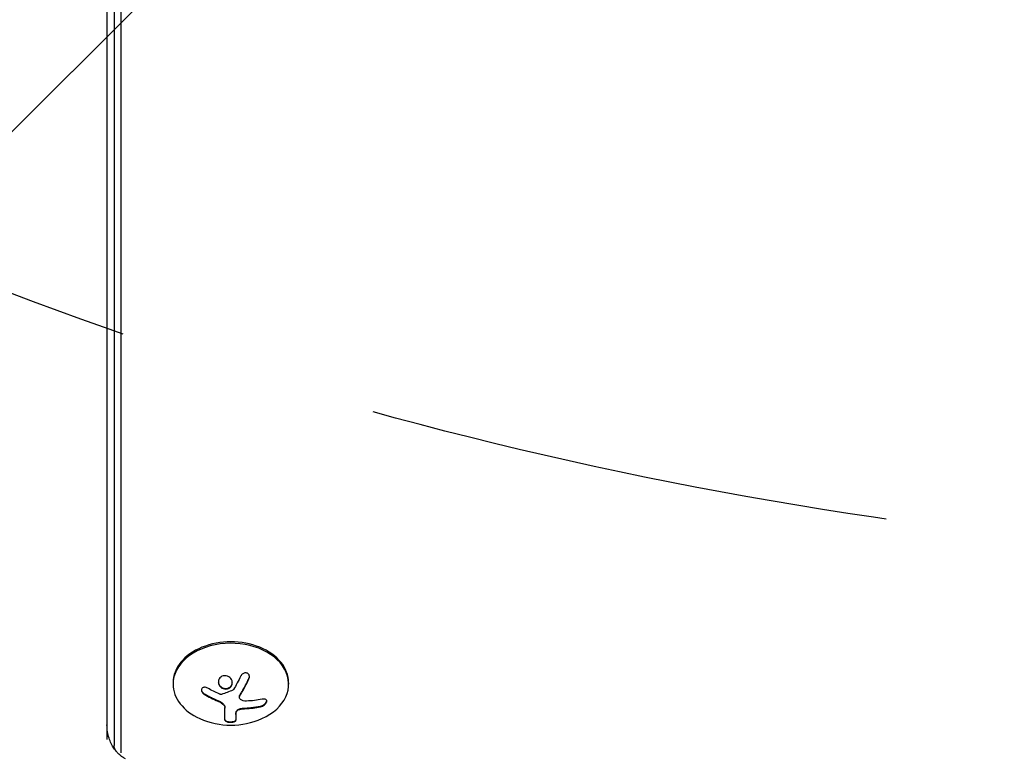
# Model space of a CAD drawing. Units: millimetres. Extents: x -5640 to 5954, y -4940 to 4654.
# Drawn here: x 2194 to 2432, y 36 to 213 of the extents above; entities that cross this region are included whole.
import ezdxf

# ---------------------------------------------------------------- set-up
doc = ezdxf.new("R2010")
doc.units = ezdxf.units.MM
doc.header["$LTSCALE"] = 20
doc.linetypes.add('HIDDEN', pattern=[9.525, 6.35, -3.175])
for name, color, linetype in [('2d', 230, 'Continuous'), ('AS-Free_Space', 31, 'HIDDEN'), ('AS-Free_Space_Hatch', 31, 'HIDDEN')]:
    doc.layers.add(name, color=color, linetype=linetype)

msp = doc.modelspace()

# ---------------------------------------------------------------- hatches: boundary and pattern name
at = {"layer": 'AS-Free_Space_Hatch'}
h = msp.add_hatch(dxfattribs=at)
h.set_pattern_fill('ANSI31', color=256, scale=100, angle=180)
h.set_pattern_definition([(225, (3087.54, 1082), (224.506, -224.506), [])])
edge = h.paths.add_edge_path()
edge.add_arc((2546.54, 1082.19), 1000, 180, 360, ccw=False)
edge.add_line((1546.54, 1082.19), (1546.54, 3133.45))
edge.add_arc((2546.54, 3133.45), 1000, 0, 180, ccw=False)
edge.add_line((3546.54, 3133.45), (3546.54, 1082.19))

# ---------------------------------------------------------------- linework, layer by layer
at = {"layer": '2d'}
for p, q in [((2214.8, 517.67), (2214.8, 38.89)), ((2216.53, 517.67), (2216.53, 37.48)), ((2218.19, 517.67), (2218.19, 35.71)), ((2230.8, 52.68), (2230.8, 52.33)), ((2258.8, 52.68), (2258.8, 52.33)), ((2246.86, 49.13), (2246.86, 49.27)), ((2243.37, 43.58), (2243.37, 46.68)), ((2246.02, 45.12), (2246.02, 43.57))]:
    msp.add_line(p, q, dxfattribs=at)
msp.add_arc((2244.8, 60.69), 18.33, 245.8721, 294.1279, dxfattribs=at)
for centre, major_axis, start_param, end_param in [((2244.8, 52.33), (14, 0), -1.006154, 3.141593), ((2244.8, 52.68), (14, 0), 0, 3.141593), ((2244.8, 52.33), (-14, 0), 0, 1.006154)]:
    msp.add_ellipse(centre, major_axis=major_axis, ratio=0.707107, start_param=start_param, end_param=end_param, dxfattribs=at)
at = {"layer": '2d', "extrusion": (0, 0, -1)}
for centre, major_axis, ratio, start_param, end_param in [((2245.35, 61.65), (-15.89, 9.02), 0.656223, -1.726025, -1.556574), ((2244.94, 61.3), (-17.86, 4), 0.698401, -2.150211, -1.928314), ((2220.8, 37.48), (-4.27, 0), 0.707107, -0.555826, 0)]:
    msp.add_ellipse(centre, major_axis=major_axis, ratio=ratio, start_param=start_param, end_param=end_param, dxfattribs=at)
at = {"layer": '2d'}
for points, knots in [([(2249.19, 53.57), (2249.25, 53.7), (2249.29, 53.83), (2249.3, 53.97), (2249.32, 54.11), (2249.31, 54.25), (2249.27, 54.39), (2249.24, 54.51), (2249.18, 54.63), (2249.09, 54.73), (2249.02, 54.82), (2248.93, 54.9), (2248.82, 54.95), (2248.73, 55.01), (2248.62, 55.04), (2248.51, 55.06), (2248.4, 55.07), (2248.29, 55.07), (2248.18, 55.05), (2248.07, 55.03), (2247.96, 54.99), (2247.85, 54.94), (2247.74, 54.89), (2247.64, 54.81), (2247.54, 54.73), (2247.44, 54.64), (2247.36, 54.53), (2247.29, 54.42), (2247.27, 54.38), (2247.25, 54.35), (2247.23, 54.32)], [0, 0, 0, 0, 0.123267, 0.123267, 0.123267, 0.246944, 0.246944, 0.246944, 0.364412, 0.364412, 0.364412, 0.469764, 0.469764, 0.469764, 0.565076, 0.565076, 0.565076, 0.656937, 0.656937, 0.656937, 0.751946, 0.751946, 0.751946, 0.854928, 0.854928, 0.854928, 0.968152, 0.968152, 0.968152, 1, 1, 1, 1]), ([(2242.37, 54.05), (2242.02, 53.79), (2241.81, 53.39), (2241.73, 52.57), (2241.86, 52.14), (2242.4, 51.47), (2242.82, 51.22), (2243.73, 51.08), (2244.21, 51.19), (2244.55, 51.45)], [0, 0, 0, 0, 0.125, 0.125, 0.25, 0.25, 0.375, 0.375, 0.5, 0.5, 0.5, 0.5]), ([(2241.76, 52.91), (2241.76, 52.88), (2241.77, 52.85), (2241.78, 52.71), (2241.8, 52.61), (2241.85, 52.46), (2241.87, 52.41), (2241.91, 52.31), (2241.93, 52.27), (2242.01, 52.12), (2242.06, 52.03), (2242.2, 51.86), (2242.28, 51.79), (2242.45, 51.64), (2242.54, 51.58), (2242.73, 51.46), (2242.84, 51.42), (2243.05, 51.34), (2243.16, 51.31), (2243.5, 51.26), (2243.73, 51.27), (2244.06, 51.34), (2244.17, 51.38), (2244.37, 51.47), (2244.47, 51.53), (2244.55, 51.59)], [0.14692, 0.14692, 0.14692, 0.14692, 0.15625, 0.15625, 0.1875, 0.1875, 0.203125, 0.203125, 0.21875, 0.21875, 0.25, 0.25, 0.28125, 0.28125, 0.3125, 0.3125, 0.34375, 0.34375, 0.375, 0.375, 0.4375, 0.4375, 0.46875, 0.46875, 0.5, 0.5, 0.5, 0.5]), ([(2244.55, 51.45), (2244.9, 51.7), (2245.12, 52.1), (2245.19, 52.91), (2245.06, 53.34), (2244.52, 54.02), (2244.1, 54.27), (2243.19, 54.42), (2242.72, 54.31), (2242.37, 54.05)], [0.5, 0.5, 0.5, 0.5, 0.625, 0.625, 0.75, 0.75, 0.875, 0.875, 1, 1, 1, 1]), ([(2244.55, 51.59), (2244.64, 51.65), (2244.72, 51.73), (2244.86, 51.88), (2244.92, 51.97), (2245.02, 52.15), (2245.06, 52.25), (2245.11, 52.39), (2245.12, 52.44), (2245.14, 52.54), (2245.15, 52.6), (2245.16, 52.67), (2245.16, 52.69), (2245.16, 52.72)], [0.5, 0.5, 0.5, 0.5, 0.53125, 0.53125, 0.5625, 0.5625, 0.59375, 0.59375, 0.609375, 0.609375, 0.625, 0.625, 0.632412, 0.632412, 0.632412, 0.632412]), ([(2246.99, 49.67), (2247.01, 49.71), (2247.04, 49.77), (2247.08, 49.83), (2247.1, 49.87), (2247.12, 49.89), (2247.15, 49.94), (2247.19, 50), (2247.23, 50.07), (2247.25, 50.1), (2247.26, 50.12), (2247.26, 50.13), (2247.31, 50.21), (2247.36, 50.29), (2247.43, 50.41), (2247.47, 50.47), (2247.51, 50.54), (2247.53, 50.57), (2247.54, 50.6), (2247.55, 50.61), (2247.6, 50.69), (2247.64, 50.77), (2247.71, 50.89), (2247.75, 50.96), (2247.79, 51.03), (2247.81, 51.06), (2247.82, 51.09), (2247.83, 51.1), (2247.88, 51.19), (2247.94, 51.31), (2248.03, 51.45), (2248.07, 51.53), (2248.09, 51.56), (2248.1, 51.59), (2248.1, 51.6), (2248.15, 51.69), (2248.22, 51.81), (2248.3, 51.96), (2248.34, 52.04), (2248.36, 52.07), (2248.37, 52.1), (2248.38, 52.11), (2248.43, 52.2), (2248.49, 52.33), (2248.57, 52.48), (2248.61, 52.56), (2248.63, 52.59), (2248.64, 52.62), (2248.65, 52.63), (2248.7, 52.72), (2248.76, 52.85), (2248.84, 53.01), (2248.88, 53.08), (2248.9, 53.12), (2248.91, 53.15), (2249.01, 53.34), (2249.09, 53.52), (2249.19, 53.71)], [0, 0, 0, 0, 0.03125, 0.046875, 0.046875, 0.0625, 0.0625, 0.09375, 0.109375, 0.117187, 0.117187, 0.125, 0.125, 0.1875, 0.1875, 0.21875, 0.234375, 0.242187, 0.242187, 0.25, 0.25, 0.3125, 0.3125, 0.34375, 0.359375, 0.367187, 0.367187, 0.375, 0.375, 0.4375, 0.46875, 0.484375, 0.492187, 0.492187, 0.5, 0.5, 0.5625, 0.59375, 0.609375, 0.617187, 0.617187, 0.625, 0.625, 0.6875, 0.71875, 0.734375, 0.742187, 0.742187, 0.75, 0.75, 0.8125, 0.84375, 0.859375, 0.859375, 0.875, 0.875, 1, 1, 1, 1]), ([(2249.19, 53.71), (2249.25, 53.84), (2249.29, 53.98), (2249.31, 54.14), (2249.31, 54.15), (2249.31, 54.17)], [0, 0, 0, 0, 0.125, 0.125, 0.1392762, 0.1392762, 0.1392762, 0.1392762]), ([(2239.2, 51.35), (2239.08, 51.42), (2238.95, 51.48), (2238.82, 51.52), (2238.68, 51.55), (2238.55, 51.57), (2238.42, 51.56), (2238.3, 51.56), (2238.18, 51.54), (2238.07, 51.49), (2237.98, 51.45), (2237.9, 51.39), (2237.83, 51.32), (2237.77, 51.25), (2237.73, 51.17), (2237.7, 51.08), (2237.68, 50.99), (2237.67, 50.9), (2237.68, 50.8), (2237.69, 50.7), (2237.72, 50.6), (2237.77, 50.5), (2237.81, 50.4), (2237.88, 50.29), (2237.96, 50.2), (2238.05, 50.1), (2238.15, 50.01), (2238.26, 49.93), (2238.29, 49.91), (2238.32, 49.89), (2238.36, 49.87)], [0, 0, 0, 0, 0.117688, 0.117688, 0.117688, 0.23572, 0.23572, 0.23572, 0.348983, 0.348983, 0.348983, 0.453941, 0.453941, 0.453941, 0.55245, 0.55245, 0.55245, 0.649106, 0.649106, 0.649106, 0.748614, 0.748614, 0.748614, 0.85433, 0.85433, 0.85433, 0.967387, 0.967387, 0.967387, 1, 1, 1, 1]), ([(2237.68, 50.96), (2237.69, 50.85), (2237.72, 50.74), (2237.82, 50.52), (2237.91, 50.4), (2238.11, 50.18), (2238.23, 50.09), (2238.36, 50.01)], [0.6441111, 0.6441111, 0.6441111, 0.6441111, 0.75, 0.75, 0.875, 0.875, 1, 1, 1, 1]), ([(2245.43, 51), (2245.42, 50.98), (2245.39, 50.95), (2245.37, 50.93), (2245.35, 50.91), (2245.33, 50.9), (2245.3, 50.89)], [0, 0, 0, 0, 0.541586, 0.541586, 0.541586, 1, 1, 1, 1]), ([(2238.36, 50.01), (2238.5, 49.93), (2238.64, 49.85), (2238.84, 49.73), (2238.94, 49.68), (2239.05, 49.61), (2239.1, 49.59), (2239.13, 49.57), (2239.14, 49.56), (2239.23, 49.51), (2239.33, 49.46), (2239.45, 49.39), (2239.5, 49.37), (2239.53, 49.35), (2239.55, 49.34), (2239.64, 49.3), (2239.74, 49.24), (2239.86, 49.18), (2239.91, 49.15), (2239.94, 49.14), (2239.96, 49.13), (2240.05, 49.08), (2240.15, 49.03), (2240.27, 48.97), (2240.32, 48.95), (2240.36, 48.93), (2240.37, 48.92), (2240.46, 48.88), (2240.57, 48.83), (2240.69, 48.77), (2240.74, 48.75), (2240.77, 48.73), (2240.79, 48.73), (2240.88, 48.68), (2240.99, 48.63), (2241.11, 48.58), (2241.16, 48.55), (2241.19, 48.54), (2241.21, 48.54), (2241.21, 48.53), (2241.37, 48.46), (2241.51, 48.4), (2241.64, 48.35)], [0, 0, 0, 0, 0.125, 0.125, 0.1875, 0.21875, 0.234375, 0.234375, 0.25, 0.25, 0.3125, 0.34375, 0.359375, 0.359375, 0.375, 0.375, 0.4375, 0.46875, 0.484375, 0.484375, 0.5, 0.5, 0.5625, 0.59375, 0.609375, 0.609375, 0.625, 0.625, 0.6875, 0.71875, 0.734375, 0.734375, 0.75, 0.75, 0.8125, 0.84375, 0.859375, 0.867187, 0.867187, 0.875, 0.875, 1, 1, 1, 1]), ([(2241.64, 48.35), (2241.71, 48.32), (2241.77, 48.29), (2241.89, 48.23), (2241.96, 48.2), (2242.13, 48.11), (2242.26, 48.05), (2242.37, 47.99)], [0, 0, 0, 0, 0.2166442, 0.2166442, 0.4332885, 0.4332885, 0.866577, 0.866577, 0.866577, 0.866577]), ([(2242.54, 49.85), (2242.49, 49.84), (2242.44, 49.83), (2242.38, 49.83), (2242.33, 49.83), (2242.27, 49.84), (2242.22, 49.85), (2242.21, 49.86), (2242.2, 49.86), (2242.18, 49.87)], [0, 0, 0, 0, 0.444984, 0.444984, 0.444984, 0.890124, 0.890124, 0.890124, 1, 1, 1, 1]), ([(2242.47, 47.92), (2242.51, 47.9), (2242.54, 47.88), (2242.61, 47.84), (2242.64, 47.82), (2242.73, 47.75), (2242.79, 47.7), (2242.96, 47.55), (2243.05, 47.45), (2243.21, 47.23), (2243.27, 47.12), (2243.33, 46.96), (2243.34, 46.9), (2243.37, 46.79), (2243.37, 46.74), (2243.37, 46.68)], [0, 0, 0, 0, 0.0625, 0.0625, 0.125, 0.125, 0.25, 0.25, 0.5, 0.5, 0.75, 0.75, 0.875, 0.875, 1, 1, 1, 1]), ([(2246.86, 49.27), (2246.86, 49.32), (2246.87, 49.37), (2246.89, 49.46), (2246.9, 49.51), (2246.94, 49.59), (2246.96, 49.63), (2246.99, 49.67)], [0.6050512, 0.6050512, 0.6050512, 0.6050512, 0.75, 0.75, 0.875, 0.875, 1, 1, 1, 1]), ([(2247.15, 48.6), (2247.07, 48.66), (2247, 48.73), (2246.95, 48.81), (2246.91, 48.89), (2246.88, 48.97), (2246.87, 49.06), (2246.86, 49.15), (2246.87, 49.25), (2246.9, 49.34), (2246.92, 49.41), (2246.95, 49.47), (2246.99, 49.53)], [0, 0, 0, 0, 0.26951, 0.26951, 0.26951, 0.539189, 0.539189, 0.539189, 0.809594, 0.809594, 0.809594, 1, 1, 1, 1]), ([(2251.97, 46.85), (2252.13, 46.88), (2252.29, 46.94), (2252.45, 47.01), (2252.61, 47.08), (2252.77, 47.18), (2252.91, 47.28), (2253.04, 47.38), (2253.16, 47.49), (2253.26, 47.61), (2253.35, 47.71), (2253.42, 47.82), (2253.46, 47.93), (2253.5, 48.03), (2253.51, 48.12), (2253.51, 48.21), (2253.51, 48.29), (2253.48, 48.37), (2253.44, 48.44), (2253.4, 48.51), (2253.33, 48.56), (2253.25, 48.61), (2253.16, 48.65), (2253.06, 48.68), (2252.94, 48.7), (2252.81, 48.72), (2252.67, 48.71), (2252.52, 48.69), (2252.47, 48.69), (2252.43, 48.68), (2252.38, 48.67)], [0, 0, 0, 0, 0.120796, 0.120796, 0.120796, 0.242046, 0.242046, 0.242046, 0.356333, 0.356333, 0.356333, 0.459168, 0.459168, 0.459168, 0.553739, 0.553739, 0.553739, 0.646543, 0.646543, 0.646543, 0.743592, 0.743592, 0.743592, 0.848997, 0.848997, 0.848997, 0.964083, 0.964083, 0.964083, 1, 1, 1, 1]), ([(2251.97, 46.99), (2252.13, 47.02), (2252.3, 47.08), (2252.63, 47.24), (2252.8, 47.33), (2253.08, 47.55), (2253.21, 47.68), (2253.4, 47.94), (2253.47, 48.07), (2253.5, 48.21), (2253.5, 48.23), (2253.51, 48.25)], [0, 0, 0, 0, 0.125, 0.125, 0.25, 0.25, 0.375, 0.375, 0.5, 0.5, 0.520497, 0.520497, 0.520497, 0.520497]), ([(2246.02, 45.12), (2246.02, 45.14), (2246.02, 45.18), (2246.02, 45.22), (2246.03, 45.24), (2246.03, 45.26), (2246.03, 45.3), (2246.04, 45.34), (2246.04, 45.38), (2246.05, 45.4), (2246.05, 45.41), (2246.06, 45.46), (2246.07, 45.5), (2246.08, 45.54), (2246.09, 45.56), (2246.09, 45.58), (2246.11, 45.65), (2246.13, 45.7), (2246.15, 45.76)], [0, 0, 0, 0, 0.125, 0.1875, 0.1875, 0.25, 0.25, 0.375, 0.4375, 0.4375, 0.5, 0.5, 0.625, 0.6875, 0.6875, 0.75, 0.75, 1, 1, 1, 1]), ([(2246.15, 45.76), (2246.18, 45.83), (2246.24, 45.91), (2246.38, 46.06), (2246.47, 46.13), (2246.68, 46.24), (2246.8, 46.3), (2247.05, 46.38), (2247.18, 46.41), (2247.32, 46.43)], [0, 0, 0, 0, 0.25, 0.25, 0.5, 0.5, 0.75, 0.75, 1, 1, 1, 1]), ([(2246.15, 45.62), (2246.19, 45.7), (2246.24, 45.78), (2246.32, 45.85), (2246.39, 45.93), (2246.49, 46), (2246.6, 46.06), (2246.7, 46.12), (2246.83, 46.17), (2246.96, 46.21), (2247.07, 46.24), (2247.2, 46.27), (2247.32, 46.29)], [0, 0, 0, 0, 0.2593, 0.2593, 0.2593, 0.519012, 0.519012, 0.519012, 0.774897, 0.774897, 0.774897, 1, 1, 1, 1]), ([(2247.32, 46.43), (2247.36, 46.43), (2247.4, 46.44), (2247.49, 46.45), (2247.53, 46.46), (2247.61, 46.47), (2247.66, 46.47), (2247.74, 46.48), (2247.78, 46.48), (2247.87, 46.49), (2247.91, 46.49), (2247.99, 46.5), (2248.04, 46.5), (2248.16, 46.51), (2248.24, 46.52), (2248.33, 46.52)], [0, 0, 0, 0, 0.125, 0.125, 0.25, 0.25, 0.375, 0.375, 0.5, 0.5, 0.625, 0.625, 0.75, 0.75, 1, 1, 1, 1]), ([(2248.33, 46.52), (2248.4, 46.52), (2248.51, 46.53), (2248.65, 46.54), (2248.71, 46.54), (2248.75, 46.54), (2248.78, 46.55), (2248.87, 46.55), (2248.98, 46.56), (2249.12, 46.57), (2249.18, 46.58), (2249.22, 46.58), (2249.24, 46.58), (2249.33, 46.59), (2249.45, 46.6), (2249.58, 46.61), (2249.64, 46.62), (2249.68, 46.62), (2249.7, 46.63), (2249.79, 46.64), (2249.91, 46.65), (2250.04, 46.66), (2250.1, 46.67), (2250.14, 46.68), (2250.16, 46.68), (2250.25, 46.69), (2250.36, 46.71), (2250.5, 46.73), (2250.55, 46.73), (2250.59, 46.74), (2250.61, 46.74), (2250.7, 46.76), (2250.82, 46.77), (2250.95, 46.79), (2251, 46.8), (2251.04, 46.81), (2251.06, 46.81), (2251.36, 46.87), (2251.66, 46.92), (2251.97, 46.99)], [0, 0, 0, 0, 0.0625, 0.09375, 0.109375, 0.109375, 0.125, 0.125, 0.1875, 0.21875, 0.234375, 0.234375, 0.25, 0.25, 0.3125, 0.34375, 0.359375, 0.359375, 0.375, 0.375, 0.4375, 0.46875, 0.484375, 0.484375, 0.5, 0.5, 0.5625, 0.59375, 0.609375, 0.609375, 0.625, 0.625, 0.6875, 0.71875, 0.734375, 0.734375, 0.75, 0.75, 1, 1, 1, 1]), ([(2243.37, 43.72), (2243.37, 43.66), (2243.4, 43.59), (2243.52, 43.47), (2243.62, 43.42), (2243.85, 43.32), (2244, 43.28), (2244.33, 43.23), (2244.51, 43.21), (2244.88, 43.21), (2245.06, 43.22), (2245.39, 43.28), (2245.54, 43.31), (2245.77, 43.41), (2245.87, 43.46), (2245.99, 43.58), (2246.02, 43.64), (2246.02, 43.71)], [0, 0, 0, 0, 0.125, 0.125, 0.25, 0.25, 0.375, 0.375, 0.5, 0.5, 0.625, 0.625, 0.75, 0.75, 0.875, 0.875, 1, 1, 1, 1]), ([(2243.37, 43.58), (2243.37, 43.52), (2243.4, 43.45), (2243.46, 43.4), (2243.52, 43.34), (2243.6, 43.28), (2243.72, 43.24), (2243.82, 43.19), (2243.96, 43.15), (2244.1, 43.13), (2244.24, 43.1), (2244.38, 43.08), (2244.53, 43.07), (2244.67, 43.07), (2244.81, 43.07), (2244.95, 43.08), (2245.08, 43.09), (2245.21, 43.1), (2245.32, 43.13), (2245.44, 43.15), (2245.55, 43.18), (2245.64, 43.22), (2245.74, 43.25), (2245.83, 43.3), (2245.89, 43.35), (2245.95, 43.4), (2246, 43.45), (2246.01, 43.51), (2246.02, 43.53), (2246.02, 43.55), (2246.02, 43.57)], [0, 0, 0, 0, 0.12144, 0.12144, 0.12144, 0.243283, 0.243283, 0.243283, 0.358856, 0.358856, 0.358856, 0.462986, 0.462986, 0.462986, 0.558085, 0.558085, 0.558085, 0.650496, 0.650496, 0.650496, 0.746429, 0.746429, 0.746429, 0.850305, 0.850305, 0.850305, 0.963913, 0.963913, 0.963913, 1, 1, 1, 1]), ([(2217.18, 35.88), (2216.95, 36.15), (2216.71, 36.44), (2216.26, 37.12), (2216.04, 37.5), (2215.63, 38.32), (2215.45, 38.78), (2215.14, 39.75), (2215.01, 40.26), (2214.84, 41.33), (2214.8, 41.88), (2214.8, 42.43)], [2.585767, 2.585767, 2.585767, 2.585767, 2.6969321, 2.6969321, 2.8080973, 2.8080973, 2.9192624, 2.9192624, 3.0304275, 3.0304275, 3.1415927, 3.1415927, 3.1415927, 3.1415927]), ([(2219.3, 34.2), (2219.19, 34.25), (2219.08, 34.31), (2218.83, 34.46), (2218.7, 34.54), (2218.43, 34.73), (2218.28, 34.84), (2217.98, 35.08), (2217.83, 35.22), (2217.51, 35.52), (2217.34, 35.7), (2217.18, 35.88)], [2.1829925, 2.1829925, 2.1829925, 2.1829925, 2.2635474, 2.2635474, 2.3441023, 2.3441023, 2.4246572, 2.4246572, 2.5052121, 2.5052121, 2.585767, 2.585767, 2.585767, 2.585767])]:
    msp.add_open_spline(points, degree=3, knots=knots, dxfattribs=at)
for points in [[(2247.23, 54.32), (2246.66, 53.15), (2246.05, 52.03), (2245.43, 51)], [(2246.99, 49.53), (2247.75, 50.76), (2248.49, 52.12), (2249.19, 53.57)], [(2245.3, 50.89), (2244.38, 50.48), (2243.46, 50.14), (2242.54, 49.85)], [(2238.36, 49.87), (2239.42, 49.24), (2240.52, 48.68), (2241.64, 48.2)], [(2241.64, 48.2), (2241.9, 48.1), (2242.14, 47.98), (2242.37, 47.84)], [(2242.18, 49.87), (2242.11, 49.89), (2242.03, 49.92), (2241.95, 49.95)], [(2242.37, 47.99), (2242.4, 47.97), (2242.44, 47.94), (2242.47, 47.92)], [(2242.37, 47.84), (2242.4, 47.82), (2242.44, 47.8), (2242.47, 47.78)], [(2242.47, 47.78), (2243.03, 47.45), (2243.37, 46.98), (2243.37, 46.54)], [(2248.57, 48.21), (2248.03, 48.19), (2247.53, 48.33), (2247.15, 48.6)], [(2246.02, 44.97), (2246.02, 45.18), (2246.06, 45.39), (2246.15, 45.62)], [(2247.32, 46.29), (2247.66, 46.33), (2247.99, 46.36), (2248.33, 46.38)], [(2248.33, 46.38), (2249.58, 46.44), (2250.8, 46.59), (2251.97, 46.85)]]:
    msp.add_open_spline(points, degree=3, dxfattribs=at)
at = {"layer": 'AS-Free_Space', "flags": 128}
msp.add_lwpolyline([(3546.54, 1082.19, -1), (1546.54, 1082.19), (1546.54, 3133.45, -1), (3546.54, 3133.45)], format="xyb", close=True, dxfattribs=at)

doc.saveas('drawing.dxf')
